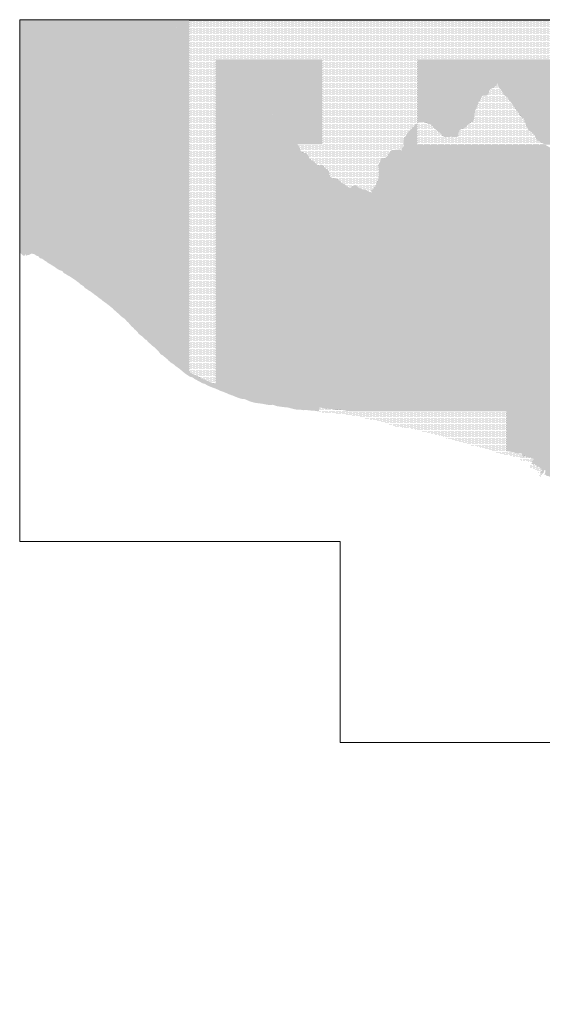
# Model space of a CAD drawing. Units: millimetres. Extents: x 720507 to 860360, y 8096323 to 8196402.
# Drawn here: x 720507 to 773593, y 8096323 to 8196402 of the extents above; entities that cross this region are included whole.
import ezdxf

# ---------------------------------------------------------------- set-up
doc = ezdxf.new("R2010")
doc.units = ezdxf.units.MM
for name, color, linetype in [('Achurado-01', 55, 'Continuous'), ('Achurado-03', 53, 'Continuous'), ('Achurado-04', 85, 'Continuous'), ('Achurado-05', 43, 'Continuous')]:
    doc.layers.add(name, color=color, linetype=linetype)

msp = doc.modelspace()

# ---------------------------------------------------------------- hatches: boundary and pattern name
at = {"layer": 'Achurado-01'}
h = msp.add_hatch(dxfattribs=at)
h.set_pattern_fill('DOTS', color=256, scale=75, style=0)
h.paths.add_polyline_path([(737733, 8194932), (737488, 8195072), (737384, 8195100), (737188, 8195154), (737031, 8195175), (736970, 8195243), (736925, 8195326), (736848, 8195487), (736823, 8195522), (736802, 8195538), (736676, 8195607), (736587, 8195675), (736542, 8195684), (736502, 8195683), (736471, 8195667), (736433, 8195602), (736251, 8195639), (736049, 8195695), (736005, 8195725), (735944, 8195782), (735921, 8195871), (735886, 8195948), (735825, 8195995), (735778, 8196014), (735745, 8195981), (735759, 8195919), (735714, 8195828), (735631, 8195854), (735558, 8195943), (735511, 8196035), (735488, 8196144), (735451, 8196298), (735420, 8196395), (735409, 8196402), (720507, 8196402), (720507, 8187693), (737733, 8187693)])
h = msp.add_hatch(dxfattribs=at)
h.set_pattern_fill('DOTS', color=256, scale=75, style=0)
h.paths.add_polyline_path([(740662, 8193551), (740645, 8193623), (740598, 8193671), (740524, 8193717), (740468, 8193740), (740430, 8193911), (740387, 8193963), (740299, 8193971), (740160, 8193955), (740047, 8193904), (739995, 8193900), (739934, 8193914), (739796, 8193990), (739671, 8194040), (739625, 8194052), (739426, 8194099), (739231, 8194166), (738916, 8194386), (738802, 8194417), (738634, 8194462), (738538, 8194520), (738285, 8194623), (738103, 8194773), (737733, 8194930), (737733, 8192393), (741273, 8192393), (741048, 8192534), (740990, 8192643), (740856, 8193163), (740656, 8193267)])
h = msp.add_hatch(dxfattribs=at)
h.set_pattern_fill('DOTS', color=256, scale=75, style=0)
h.paths.add_polyline_path([(737733, 8183749), (740427, 8183745), (740427, 8192382), (737733, 8192383)])
h = msp.add_hatch(dxfattribs=at)
h.set_pattern_fill('DOTS', color=256, scale=75, style=0)
h.paths.add_polyline_path([(744950, 8188680), (744880, 8189031), (744821, 8189329), (744786, 8189515), (744575, 8189747), (744346, 8190002), (744218, 8190144), (744009, 8190377), (743852, 8190517), (743643, 8190704), (743490, 8190842), (743287, 8191024), (743134, 8191161), (742902, 8191330), (742760, 8191434), (742492, 8191632), (742264, 8191772), (741681, 8192138), (741442, 8192287), (741290, 8192382), (740427, 8192382), (740427, 8183745), (748735, 8183733), (748642, 8183951), (748394, 8184532), (748283, 8184789), (748098, 8185070), (747897, 8185375), (747824, 8185485), (747658, 8185726), (747300, 8186145), (747027, 8186364), (746695, 8186569), (746396, 8186658), (746097, 8186748), (746028, 8186899), (745931, 8187261), (745867, 8187396), (745732, 8187543), (745322, 8187870), (745217, 8188010), (745149, 8188157), (745142, 8188172), (745028, 8188417)])
h = msp.add_hatch(dxfattribs=at)
h.set_pattern_fill('DOTS', color=256, scale=75, style=0)
h.paths.add_polyline_path([(769929, 8183703), (769929, 8188568), (769845, 8188633), (769619, 8188867), (769393, 8189263), (769141, 8189541), (769057, 8189954), (768897, 8189671), (768800, 8189594), (768467, 8189421), (768302, 8189294), (768217, 8189178), (768147, 8188890), (768044, 8188751), (767887, 8188678), (767694, 8188697), (767524, 8188663), (767366, 8188472), (767278, 8188275), (767064, 8187920), (767113, 8187874), (766766, 8187119), (766752, 8187039), (766688, 8186355), (766605, 8186269), (766535, 8186059), (766240, 8185884), (765914, 8185574), (765654, 8185383), (765345, 8185283), (765197, 8185150), (765123, 8185020), (765056, 8184526), (764780, 8184461), (764632, 8184433), (764504, 8184486), (764301, 8184500), (764027, 8184478), (763722, 8184409), (763509, 8184570), (763160, 8184923), (763014, 8184995), (762890, 8185099), (762409, 8185578), (762304, 8185729), (762011, 8185802), (761817, 8185913), (761683, 8185958), (761313, 8186019), (761041, 8185998), (760898, 8185887), (760898, 8183716)])
h = msp.add_hatch(dxfattribs=at)
h.set_pattern_fill('DOTS', color=256, scale=75, style=0)
h.paths.add_polyline_path([(769929, 8183703), (773872, 8183697), (773112, 8184132), (772717, 8184776), (772622, 8184842), (772522, 8184932), (772340, 8185055), (772232, 8185146), (772136, 8185242), (772019, 8185529), (771955, 8185709), (771877, 8185904), (771833, 8185942), (771700, 8186366), (771536, 8186394), (771255, 8186793), (770136, 8188369), (770083, 8188450), (769929, 8188568)])
h = msp.add_hatch(dxfattribs=at)
h.set_pattern_fill('DOTS', color=256, scale=75, style=0)
h.paths.add_polyline_path([(737733, 8187693), (720507, 8187693), (720507, 8179300), (737733, 8179300)])
h = msp.add_hatch(dxfattribs=at)
h.set_pattern_fill('DOTS', color=256, scale=75, style=0)
h.paths.add_polyline_path([(760898, 8174083), (760898, 8185887), (760617, 8185668), (760464, 8185474), (760160, 8185204), (759947, 8184932), (759903, 8184817), (759592, 8184427), (759502, 8184243), (759473, 8184116), (759475, 8183770), (759512, 8183551), (759339, 8183382), (759330, 8183132), (759260, 8183133), (759160, 8183202), (759071, 8183211), (758907, 8183203), (758850, 8183179), (758324, 8183168), (758258, 8183120), (757921, 8182637), (757594, 8182299), (757473, 8182343), (757280, 8182351), (757209, 8182290), (757181, 8182095), (756978, 8181742), (756945, 8181626), (756991, 8180678), (756941, 8180257), (756745, 8179717), (756618, 8179446), (756547, 8179343), (756320, 8179148), (756250, 8179062), (756222, 8178877), (756219, 8178785), (755672, 8179130), (755562, 8179172), (755363, 8179165), (755056, 8179251), (754809, 8179476), (754717, 8179513), (754566, 8179534), (754420, 8179508), (754011, 8179289), (753926, 8179311), (753518, 8179677), (753189, 8179856), (752826, 8180161), (752664, 8180225), (752296, 8180294), (752120, 8180392), (752021, 8180500), (751963, 8180610), (751978, 8180834), (751925, 8181024), (751264, 8181583), (751264, 8174129)])
h = msp.add_hatch(dxfattribs=at)
h.set_pattern_fill('DOTS', color=256, scale=75, style=0)
h.paths.add_polyline_path([(740427, 8183745), (737733, 8183749), (737733, 8174194), (740427, 8174181)])
h = msp.add_hatch(dxfattribs=at)
h.set_pattern_fill('DOTS', color=256, scale=75, style=0)
h.paths.add_polyline_path([(750000, 8182250), (749913, 8182372), (749870, 8182563), (749762, 8182703), (749609, 8182787), (749108, 8182980), (748955, 8183269), (748857, 8183454), (748735, 8183733), (740427, 8183745), (740427, 8174181), (751264, 8174129), (751264, 8181583), (751143, 8181685), (750947, 8181604), (750756, 8181621), (750373, 8182011), (750145, 8182115)])
h = msp.add_hatch(dxfattribs=at)
h.set_pattern_fill('DOTS', color=256, scale=75, style=0)
h.paths.add_polyline_path([(760898, 8183716), (760898, 8174083), (769929, 8174039), (769929, 8183703)])
h = msp.add_hatch(dxfattribs=at)
h.set_pattern_fill('DOTS', color=256, scale=75, style=0)
h.paths.add_polyline_path([(776944, 8182064), (774353, 8183422), (773872, 8183697), (769929, 8183703), (769929, 8174039), (779764, 8173992), (779764, 8181889), (779611, 8181945), (779484, 8181923), (779227, 8181797), (779149, 8181761)])
h = msp.add_hatch(dxfattribs=at)
h.set_pattern_fill('DOTS', color=256, scale=75, style=0)
h.paths.add_polyline_path([(737733, 8179300), (720507, 8179300), (720507, 8172680), (720608, 8172662), (720648, 8172610), (720741, 8172534), (720820, 8172437), (720855, 8172417), (720883, 8172418), (720926, 8172427), (720973, 8172427), (721053, 8172451), (721059, 8172458), (721090, 8172555), (721145, 8172570), (721154, 8172477), (721167, 8172442), (721193, 8172423), (721224, 8172420), (721319, 8172498), (721355, 8172502), (721411, 8172484), (721442, 8172487), (721490, 8172515), (721555, 8172535), (721663, 8172615), (721705, 8172620), (721851, 8172597), (721991, 8172565), (722072, 8172522), (722177, 8172436), (722224, 8172405), (722274, 8172387), (722348, 8172372), (722395, 8172352), (722446, 8172306), (722478, 8172258), (722498, 8172214), (722530, 8172186), (722585, 8172162), (722721, 8172127), (722809, 8172087), (723020, 8171933), (723241, 8171798), (723330, 8171720), (723394, 8171675), (723560, 8171575), (723680, 8171511), (723794, 8171435), (724044, 8171284), (724214, 8171161), (724317, 8171076), (724404, 8171019), (724555, 8170947), (724753, 8170879), (724809, 8170852), (724855, 8170818), (724930, 8170724), (725024, 8170636), (725169, 8170559), (725374, 8170427), (725468, 8170378), (725701, 8170240), (725937, 8170073), (726133, 8169954), (726321, 8169802), (726385, 8169758), (737733, 8169758)])
h = msp.add_hatch(dxfattribs=at)
h.set_pattern_fill('DOTS', color=256, scale=75, style=0)
h.paths.add_polyline_path([(740427, 8174181), (737733, 8174194), (737733, 8165354), (740427, 8165354)])
h = msp.add_hatch(dxfattribs=at)
h.set_pattern_fill('DOTS', color=256, scale=75, style=0)
h.paths.add_polyline_path([(751264, 8165354), (751264, 8174129), (740427, 8174181), (740427, 8165354)])
h = msp.add_hatch(dxfattribs=at)
h.set_pattern_fill('DOTS', color=256, scale=75, style=0)
h.paths.add_polyline_path([(760898, 8174083), (751264, 8174129), (751264, 8165354), (760898, 8165354)])
h = msp.add_hatch(dxfattribs=at)
h.set_pattern_fill('DOTS', color=256, scale=75, style=0)
h.paths.add_polyline_path([(760898, 8174083), (760898, 8165354), (769929, 8165354), (769929, 8174039)])
h = msp.add_hatch(dxfattribs=at)
h.set_pattern_fill('DOTS', color=256, scale=75, style=0)
h.paths.add_polyline_path([(769929, 8174039), (769929, 8165354), (779764, 8165354), (779764, 8173992)])
h = msp.add_hatch(dxfattribs=at)
h.set_pattern_fill('DOTS', color=256, scale=75, style=0)
h.paths.add_polyline_path([(737733, 8169758), (726385, 8169758), (726557, 8169637), (726714, 8169473), (726769, 8169443), (726837, 8169419), (726887, 8169384), (726922, 8169348), (727011, 8169297), (727138, 8169124), (727323, 8169025), (727543, 8168864), (727676, 8168795), (727799, 8168698), (727950, 8168594), (728188, 8168401), (728294, 8168339), (728379, 8168277), (728541, 8168139), (728770, 8167973), (729060, 8167734), (729165, 8167671), (729291, 8167582), (729452, 8167454), (729558, 8167381), (729673, 8167285), (729763, 8167200), (729918, 8167094), (729968, 8167048), (730118, 8166887), (730455, 8166590), (730580, 8166491), (730794, 8166276), (730892, 8166195), (731081, 8166060), (731225, 8165946), (731304, 8165856), (731360, 8165773), (731571, 8165591), (731601, 8165560), (731681, 8165440), (731729, 8165395), (731877, 8165224), (732062, 8165076), (732124, 8164995), (732152, 8164949), (732175, 8164925), (732350, 8164791), (732411, 8164733), (732494, 8164637), (732575, 8164504), (732633, 8164443), (732706, 8164377), (732838, 8164296), (733012, 8164154), (733090, 8164084), (733239, 8163926), (733287, 8163893), (733337, 8163872), (733407, 8163829), (733511, 8163687), (733595, 8163598), (733697, 8163516), (733800, 8163444), (733868, 8163380), (733942, 8163292), (734192, 8163098), (734258, 8163037), (734399, 8162885), (734534, 8162765), (734626, 8162667), (734706, 8162545), (734773, 8162475), (734815, 8162413), (734878, 8162365), (734993, 8162315), (735065, 8162260), (735473, 8161917), (735608, 8161772), (735741, 8161648), (735901, 8161525), (736143, 8161379), (736258, 8161286), (736382, 8161169), (736712, 8160937), (736857, 8160823), (736899, 8160781), (737111, 8160606), (737238, 8160492), (737434, 8160351), (737538, 8160285), (737679, 8160185), (737733, 8160158)])
h = msp.add_hatch(dxfattribs=at)
h.set_pattern_fill('DOTS', color=256, scale=75, style=0)
h.paths.add_polyline_path([(737733, 8160630), (738170, 8160349), (738433, 8160273), (739006, 8159926), (739678, 8159669), (739939, 8159532), (740427, 8159361), (740427, 8165354), (737733, 8165354)])
h = msp.add_hatch(dxfattribs=at)
h.set_pattern_fill('DOTS', color=256, scale=75, style=0)
h.paths.add_polyline_path([(740427, 8165354), (740427, 8159365), (741110, 8159053), (741440, 8158950), (741913, 8158717), (742101, 8158671), (742870, 8158379), (743125, 8158283), (743688, 8158152), (743900, 8158054), (744215, 8157973), (744459, 8157873), (744830, 8157815), (745048, 8157788), (745164, 8157793), (745745, 8157665), (746403, 8157611), (746837, 8157507), (747332, 8157454), (747777, 8157351), (747929, 8157350), (748637, 8157170), (748717, 8157182), (748865, 8157144), (749401, 8157104), (749888, 8157101), (750250, 8157050), (750562, 8157057), (751101, 8156958), (751264, 8156944), (751264, 8165354)])
h = msp.add_hatch(dxfattribs=at)
h.set_pattern_fill('DOTS', color=256, scale=75, style=0)
h.paths.add_polyline_path([(751264, 8165354), (751264, 8156944), (751435, 8156930), (751812, 8156851), (752399, 8156811), (752736, 8156737), (753100, 8156759), (753157, 8156734), (753530, 8156694), (753755, 8156630), (754017, 8156607), (760898, 8156607), (760898, 8165354)])
h = msp.add_hatch(dxfattribs=at)
h.set_pattern_fill('DOTS', color=256, scale=75, style=0)
h.paths.add_polyline_path([(760898, 8165354), (760898, 8156607), (769929, 8156607), (769929, 8165354)])
h = msp.add_hatch(dxfattribs=at)
h.set_pattern_fill('DOTS', color=256, scale=75, style=0)
h.paths.add_polyline_path([(769929, 8165354), (769929, 8156607), (779764, 8156607), (779764, 8165354)])
h = msp.add_hatch(dxfattribs=at)
h.set_pattern_fill('DOTS', color=256, scale=75, style=0)
h.paths.add_polyline_path([(745165, 8157793), (745145, 8157792), (745048, 8157788), (744830, 8157815), (744459, 8157873), (744215, 8157973), (743900, 8158054), (743688, 8158152), (743125, 8158283), (742870, 8158379), (742101, 8158671), (741913, 8158717), (741440, 8158950), (741110, 8159053), (740466, 8159347), (739939, 8159532), (739678, 8159669), (739006, 8159926), (738433, 8160273), (738170, 8160349), (737733, 8160630), (737733, 8160158), (737838, 8160106), (737925, 8160078), (738040, 8160053), (738119, 8159996), (738182, 8159957), (738270, 8159891), (738369, 8159829), (738472, 8159783), (738631, 8159688), (738761, 8159617), (738820, 8159593), (739021, 8159479), (739098, 8159448), (739264, 8159396), (739344, 8159364), (739615, 8159213), (739736, 8159160), (739791, 8159130), (739878, 8159102), (739965, 8159064), (740305, 8158937), (740356, 8158924), (740510, 8158849), (740760, 8158751), (740854, 8158695), (740911, 8158667), (741071, 8158618), (741183, 8158578), (741585, 8158419), (741687, 8158360), (741887, 8158292), (742015, 8158233), (742163, 8158196), (742255, 8158151), (742699, 8157969), (742935, 8157889), (743008, 8157870), (743197, 8157850), (743295, 8157845), (743348, 8157833), (743459, 8157793), (743537, 8157754), (743691, 8157699), (743879, 8157612), (744356, 8157465), (744564, 8157445), (744779, 8157409), (745164, 8157363), (745396, 8157312), (745782, 8157248), (745994, 8157246), (746217, 8157258), (746309, 8157236), (746416, 8157195), (746567, 8157148), (746633, 8157121), (746818, 8157097), (747037, 8157062), (747245, 8157039), (747452, 8157007), (747774, 8156980), (748104, 8156887), (748480, 8156796), (748686, 8156762), (748903, 8156764), (749079, 8156756), (749224, 8156723), (749306, 8156711), (749507, 8156720), (749690, 8156719), (750083, 8156675), (750165, 8156672), (750332, 8156678), (750747, 8156605), (750883, 8156573), (750947, 8156986), (750562, 8157057), (750250, 8157050), (749888, 8157101), (749401, 8157104), (748865, 8157144), (748717, 8157182), (748637, 8157170), (747929, 8157350), (747777, 8157351), (747332, 8157454), (746837, 8157507), (746403, 8157611), (745745, 8157665)])
h = msp.add_hatch(dxfattribs=at)
h.set_pattern_fill('DOTS', color=256, scale=75, style=0)
h.paths.add_polyline_path([(758531, 8155596), (758271, 8155638), (758074, 8155779), (757840, 8155791), (757669, 8155854), (757341, 8155922), (757151, 8155995), (757060, 8155996), (757012, 8156033), (756836, 8156086), (756422, 8156118), (756073, 8156225), (755532, 8156308), (755251, 8156396), (754850, 8156463), (754810, 8156494), (754763, 8156475), (754636, 8156514), (754272, 8156540), (754058, 8156604), (753755, 8156630), (753530, 8156694), (753157, 8156734), (753100, 8156759), (752736, 8156737), (752399, 8156811), (751812, 8156851), (751435, 8156930), (751101, 8156958), (750947, 8156986), (750883, 8156573), (750960, 8156555), (751067, 8156524), (751132, 8156520), (751384, 8156476), (751499, 8156467), (751816, 8156414), (752162, 8156403), (752290, 8156426), (752698, 8156356), (752891, 8156366), (752959, 8156358), (753130, 8156338), (753237, 8156331), (753414, 8156283), (753588, 8156251), (753808, 8156223), (753878, 8156221), (754155, 8156157), (754278, 8156144), (754658, 8156084), (754973, 8156033), (755198, 8155975), (755276, 8155957), (755638, 8155874), (756354, 8155728), (756649, 8155700), (756722, 8155683), (757084, 8155566), (757334, 8155508), (757474, 8155457), (757599, 8155425), (757682, 8155411), (757798, 8155391), (757862, 8155362), (757983, 8155293), (758048, 8155264), (758096, 8155250), (758212, 8155240), (758307, 8155218), (758360, 8155195), (758546, 8155082), (758669, 8155048), (758769, 8155029), (758784, 8155017), (758861, 8154959), (758888, 8154945), (758907, 8154949), (758975, 8155004), (759033, 8155018), (759107, 8155003), (759181, 8154970), (759302, 8154959), (759358, 8154929), (759402, 8154886), (759439, 8154878), (759513, 8154880), (759622, 8154915), (759695, 8154931), (759895, 8154935), (760034, 8154904), (760135, 8154861), (760211, 8154839), (760318, 8154818), (760384, 8154815), (760422, 8154806), (760439, 8154802), (760545, 8154768), (760716, 8154704), (760852, 8154671), (761067, 8154645), (761219, 8154620), (761506, 8154559), (761668, 8154512), (761613, 8154966), (761428, 8155016), (760927, 8155102), (760643, 8155209), (760341, 8155251), (760105, 8155347), (759872, 8155340), (759647, 8155247), (759544, 8155326), (759458, 8155326), (759318, 8155382), (759205, 8155379), (759161, 8155339), (759108, 8155337), (759014, 8155429), (758822, 8155430)])
h = msp.add_hatch(dxfattribs=at)
h.set_pattern_fill('DOTS', color=256, scale=75, style=0)
h.paths.add_polyline_path([(760898, 8156607), (754017, 8156607), (754058, 8156604), (754272, 8156540), (754636, 8156514), (754763, 8156475), (754810, 8156494), (754850, 8156463), (754854, 8156462), (755251, 8156396), (755532, 8156308), (756073, 8156225), (756422, 8156118), (756836, 8156086), (757012, 8156033), (757060, 8155996), (757151, 8155995), (757341, 8155922), (757669, 8155854), (757840, 8155791), (758074, 8155779), (758271, 8155638), (758531, 8155596), (758822, 8155430), (759014, 8155429), (759108, 8155337), (759161, 8155339), (759205, 8155379), (759318, 8155382), (759458, 8155326), (759544, 8155326), (759647, 8155247), (759872, 8155340), (760105, 8155347), (760341, 8155251), (760643, 8155209), (760898, 8155113)])
h = msp.add_hatch(dxfattribs=at)
h.set_pattern_fill('DOTS', color=256, scale=75, style=0)
h.paths.add_polyline_path([(769929, 8156607), (760898, 8156607), (760898, 8155113), (760927, 8155102), (761428, 8155016), (761879, 8154896), (762281, 8154841), (762524, 8154769), (762669, 8154694), (763060, 8154639), (763185, 8154571), (763989, 8154320), (764200, 8154292), (764373, 8154216), (764536, 8154216), (764684, 8154128), (764856, 8154112), (765066, 8154011), (765298, 8153984), (765648, 8153823), (765950, 8153789), (766158, 8153682), (766307, 8153651), (766412, 8153592), (766649, 8153546), (766938, 8153527), (767096, 8153455), (767562, 8153312), (767677, 8153247), (767894, 8153191), (768020, 8153126), (768192, 8153114), (768222, 8153087), (768383, 8153062), (768643, 8152927), (769418, 8152741), (769528, 8152671), (769640, 8152671), (769766, 8152606), (769929, 8152590)])
h = msp.add_hatch(dxfattribs=at)
h.set_pattern_fill('DOTS', color=256, scale=75, style=0)
h.paths.add_polyline_path([(769929, 8156607), (769929, 8152579), (770013, 8152529), (770256, 8152525), (770328, 8152487), (770440, 8152486), (770510, 8152446), (770732, 8152420), (770795, 8152369), (770935, 8152342), (771025, 8152277), (771358, 8152330), (771502, 8152319), (771504, 8152172), (771599, 8152004), (771593, 8151944), (771614, 8151928), (771752, 8151944), (771805, 8152010), (771788, 8152122), (771933, 8152034), (771840, 8151971), (771852, 8151932), (771895, 8151904), (771950, 8151929), (772032, 8151928), (772121, 8151971), (772238, 8151894), (772306, 8151877), (772357, 8152068), (772402, 8151954), (772451, 8151917), (772427, 8151851), (772451, 8151820), (772525, 8151773), (772693, 8151770), (772691, 8151641), (772586, 8151616), (772524, 8151510), (772541, 8151399), (772626, 8151379), (772587, 8151310), (772622, 8151202), (772729, 8151147), (772764, 8151185), (772766, 8151225), (772801, 8151249), (772843, 8151168), (772952, 8151075), (773041, 8151069), (773121, 8150964), (773204, 8150967), (773246, 8150887), (773307, 8150888), (773493, 8150763), (773509, 8150695), (773623, 8150554), (773497, 8150557), (773444, 8150518), (773430, 8150376), (773480, 8150340), (773483, 8150239), (773524, 8150181), (773563, 8150177), (773585, 8150241), (773733, 8150348), (773735, 8150429), (773773, 8150489), (773755, 8150626), (773922, 8150587), (773900, 8150501), (773913, 8150389), (773862, 8150326), (773858, 8150256), (773807, 8150206), (773813, 8150166), (773849, 8150146), (773928, 8150155), (774081, 8150007), (774223, 8150017), (774326, 8149952), (774477, 8149927), (774592, 8149785), (774840, 8149647), (775019, 8149453), (775107, 8149402), (775413, 8149063), (775369, 8148976), (775432, 8148883), (775421, 8148814), (775460, 8148752), (775356, 8148658), (775505, 8148590), (775527, 8148496), (775585, 8148478), (775654, 8148417), (775798, 8148385), (775665, 8148308), (775603, 8148240), (775658, 8148184), (775762, 8148117), (775839, 8148098), (775962, 8148113), (775987, 8148146), (775911, 8148242), (776141, 8148203), (776211, 8148257), (776389, 8148234), (776550, 8148093), (776689, 8148069), (776871, 8147910), (776890, 8147753), (777012, 8147665), (776986, 8147631), (776984, 8147539), (776956, 8147475), (776995, 8147429), (776984, 8147361), (777086, 8147279), (777031, 8147192), (777033, 8147103), (777070, 8147040), (777182, 8146997), (777130, 8146895), (777170, 8146824), (777269, 8146737), (777296, 8146577), (777348, 8146544), (777435, 8146582), (777480, 8146527), (777482, 8146456), (777540, 8146388), (777647, 8146364), (777679, 8146416), (777891, 8146337), (777913, 8146361), (777914, 8146439), (777761, 8146513), (777811, 8146580), (778043, 8146486), (778128, 8146513), (778257, 8146487), (778284, 8146521), (778159, 8146635), (778487, 8146588), (778579, 8146546), (778713, 8146684), (778913, 8146591), (778895, 8146488), (779008, 8146447), (779063, 8146328), (779169, 8146317), (779222, 8146221), (779220, 8146150), (779336, 8146087), (779364, 8146003), (779501, 8145963), (779571, 8145969), (779601, 8146008), (779662, 8146019), (779664, 8146186), (779756, 8146186), (779764, 8146199), (779764, 8156607)])
h = msp.add_hatch(dxfattribs=at)
h.set_pattern_fill('DOTS', color=256, scale=75, style=0)
h.paths.add_polyline_path([(768383, 8153062), (768222, 8153087), (768192, 8153114), (768020, 8153126), (767894, 8153191), (767677, 8153247), (767562, 8153312), (767096, 8153455), (766938, 8153527), (766649, 8153546), (766412, 8153592), (766307, 8153651), (766158, 8153682), (765950, 8153789), (765648, 8153823), (765298, 8153984), (765066, 8154011), (764856, 8154112), (764684, 8154128), (764536, 8154216), (764373, 8154216), (764200, 8154292), (763989, 8154320), (763185, 8154571), (763060, 8154639), (762669, 8154694), (762524, 8154769), (762281, 8154841), (761879, 8154896), (761613, 8154966), (761668, 8154512), (761776, 8154481), (762021, 8154446), (762192, 8154382), (762283, 8154342), (762380, 8154301), (762660, 8154252), (762721, 8154232), (762814, 8154213), (762865, 8154203), (763121, 8154130), (763425, 8154021), (763534, 8153991), (763839, 8153890), (763972, 8153858), (764167, 8153811), (764461, 8153731), (764822, 8153604), (765067, 8153545), (765293, 8153461), (765401, 8153421), (765507, 8153399), (765719, 8153343), (765828, 8153305), (766034, 8153219), (766138, 8153188), (766293, 8153165), (766349, 8153149), (766483, 8153124), (766604, 8153154), (766614, 8153157), (766798, 8153095), (767095, 8153024), (767273, 8152959), (767603, 8152817), (767834, 8152769), (767926, 8152757), (768078, 8152716), (768322, 8152613), (768494, 8152549), (768596, 8152529), (768712, 8152476), (768929, 8152419), (769028, 8152378), (769206, 8152357), (769391, 8152271), (769616, 8152230), (769653, 8152208), (769767, 8152172), (769854, 8152157), (769973, 8152160), (770162, 8152123), (770490, 8152072), (770491, 8152072), (770515, 8152061), (770575, 8152010), (770648, 8151971), (770871, 8151915), (770935, 8151914), (770995, 8151929), (771076, 8151927), (771450, 8152323), (771358, 8152330), (771025, 8152277), (770935, 8152342), (770795, 8152369), (770732, 8152420), (770510, 8152446), (770440, 8152486), (770328, 8152487), (770256, 8152525), (770013, 8152529), (769908, 8152592), (769766, 8152606), (769640, 8152671), (769528, 8152671), (769418, 8152741), (768643, 8152927)])
h = msp.add_hatch(dxfattribs=at)
h.set_pattern_fill('DOTS', color=256, scale=75, style=0)
h.paths.add_polyline_path([(773204, 8150967), (773121, 8150964), (773041, 8151069), (772952, 8151075), (772843, 8151168), (772801, 8151249), (772766, 8151225), (772764, 8151185), (772729, 8151147), (772622, 8151202), (772587, 8151310), (772626, 8151379), (772586, 8151388), (772554, 8151349), (772516, 8151368), (772538, 8151418), (772524, 8151510), (772586, 8151616), (772691, 8151641), (772693, 8151770), (772525, 8151773), (772451, 8151820), (772427, 8151851), (772451, 8151917), (772402, 8151954), (772378, 8152015), (772340, 8152002), (772306, 8151877), (772238, 8151894), (772121, 8151971), (772032, 8151928), (771950, 8151929), (771895, 8151904), (771852, 8151932), (771840, 8151971), (771906, 8152016), (771913, 8152046), (771813, 8152107), (771794, 8152080), (771805, 8152010), (771752, 8151944), (771614, 8151928), (771593, 8151944), (771599, 8152004), (771504, 8152172), (771503, 8152253), (771454, 8152323), (771450, 8152323), (771076, 8151927), (771077, 8151927), (771180, 8151966), (771223, 8151967), (771243, 8151952), (771268, 8151884), (771274, 8151804), (771297, 8151717), (771346, 8151659), (771402, 8151616), (771405, 8151604), (771399, 8151567), (771411, 8151555), (771427, 8151555), (771474, 8151573), (771518, 8151572), (771541, 8151582), (771575, 8151626), (771591, 8151683), (771602, 8151691), (771652, 8151678), (771676, 8151657), (771675, 8151639), (771633, 8151602), (771631, 8151572), (771643, 8151552), (771665, 8151534), (771715, 8151511), (771739, 8151517), (771785, 8151552), (771907, 8151598), (771939, 8151588), (772036, 8151520), (772068, 8151521), (772112, 8151548), (772119, 8151567), (772122, 8151633), (772128, 8151640), (772128, 8151640), (772157, 8151626), (772174, 8151598), (772220, 8151563), (772235, 8151543), (772236, 8151520), (772215, 8151467), (772225, 8151450), (772298, 8151432), (772447, 8151429), (772464, 8151415), (772467, 8151406), (772463, 8151396), (772453, 8151380), (772449, 8151363), (772452, 8151356), (772443, 8151281), (772422, 8151267), (772363, 8151259), (772345, 8151245), (772323, 8151213), (772315, 8151182), (772306, 8151069), (772291, 8151023), (772299, 8151005), (772356, 8151005), (772376, 8150997), (772386, 8150969), (772392, 8150900), (772427, 8150843), (772464, 8150812), (772504, 8150799), (772526, 8150809), (772548, 8150854), (772573, 8150859), (772600, 8150849), (772707, 8150755), (772837, 8150691), (772908, 8150612), (772952, 8150592), (773008, 8150587), (773008, 8150586), (773031, 8150528), (773040, 8150517), (773076, 8150507), (773121, 8150493), (773177, 8150451), (773241, 8150417), (773317, 8150324), (773333, 8150317), (773345, 8150256), (773341, 8150204), (773302, 8150163), (773282, 8150152), (773253, 8150110), (773247, 8150077), (773256, 8150024), (773295, 8149955), (773292, 8149934), (773279, 8149908), (773322, 8149844), (773348, 8149831), (773369, 8149833), (773383, 8149878), (773402, 8149903), (773510, 8149967), (773522, 8150065), (773540, 8150104), (773564, 8150126), (773576, 8150161), (773574, 8150182), (773568, 8150191), (773563, 8150177), (773524, 8150181), (773483, 8150239), (773480, 8150340), (773430, 8150376), (773444, 8150518), (773497, 8150557), (773558, 8150556), (773585, 8150601), (773509, 8150695), (773493, 8150763), (773307, 8150888), (773246, 8150887)])
at = {"layer": 'Achurado-03', "lineweight": 0}
h = msp.add_hatch(dxfattribs=at)
h.set_pattern_fill('DOTS', color=256, scale=75, style=0)
h.paths.add_polyline_path([(737733, 8196342), (751408, 8196342), (751360, 8196402), (735418, 8196402), (735451, 8196298), (735488, 8196144), (735511, 8196035), (735558, 8195943), (735631, 8195854), (735698, 8195833), (735724, 8195850), (735745, 8195892), (735755, 8195939), (735745, 8195981), (735778, 8196014), (735825, 8195995), (735886, 8195948), (735921, 8195871), (735944, 8195782), (736005, 8195725), (736038, 8195702), (736081, 8195686), (736251, 8195639), (736410, 8195606), (736439, 8195611), (736471, 8195667), (736502, 8195683), (736542, 8195684), (736587, 8195675), (736676, 8195607), (736802, 8195538), (736823, 8195522), (736848, 8195487), (736925, 8195326), (736970, 8195243), (737010, 8195199), (737064, 8195171), (737188, 8195154), (737384, 8195100), (737488, 8195072), (737733, 8194932)])
h = msp.add_hatch(dxfattribs=at)
h.set_pattern_fill('DOTS', color=256, scale=75, style=0)
h.paths.add_polyline_path([(740427, 8196342), (737733, 8196342), (737733, 8194932), (737750, 8194922), (738103, 8194773), (738285, 8194623), (738538, 8194520), (738634, 8194462), (738802, 8194417), (738916, 8194386), (739231, 8194166), (739426, 8194099), (739625, 8194052), (739671, 8194040), (739796, 8193990), (739934, 8193914), (739995, 8193900), (740047, 8193904), (740160, 8193955), (740299, 8193971), (740387, 8193963), (740427, 8193915)])
h = msp.add_hatch(dxfattribs=at)
h.set_pattern_fill('DOTS', color=256, scale=75, style=0)
h.paths.add_polyline_path([(751264, 8196342), (740427, 8196342), (740427, 8193915), (740430, 8193911), (740468, 8193740), (740524, 8193717), (740598, 8193671), (740645, 8193623), (740662, 8193551), (740656, 8193267), (740856, 8193163), (740990, 8192643), (741048, 8192534), (741290, 8192382), (751264, 8192382)])
h = msp.add_hatch(dxfattribs=at)
h.set_pattern_fill('DOTS', color=256, scale=75, style=0)
h.paths.add_polyline_path([(752799, 8193490), (752693, 8193875), (752389, 8194421), (752256, 8194824), (751904, 8195399), (751630, 8195888), (751493, 8196236), (751408, 8196342), (751264, 8196342), (751264, 8192382), (753312, 8192381), (753213, 8192596), (753184, 8192658), (753173, 8192681), (753146, 8192741), (753086, 8192870)])
h = msp.add_hatch(dxfattribs=at)
h.set_pattern_fill('DOTS', color=256, scale=75, style=0)
h.paths.add_polyline_path([(751264, 8192382), (741290, 8192382), (741442, 8192287), (741681, 8192138), (742264, 8191772), (742492, 8191632), (742760, 8191434), (742902, 8191330), (743134, 8191161), (743287, 8191024), (743490, 8190842), (743643, 8190704), (743852, 8190517), (744009, 8190377), (744218, 8190144), (744346, 8190002), (744575, 8189747), (744786, 8189515), (744821, 8189329), (744880, 8189031), (744950, 8188680), (745028, 8188417), (745142, 8188172), (745149, 8188157), (745217, 8188010), (745322, 8187870), (745732, 8187543), (745867, 8187396), (745931, 8187261), (746028, 8186899), (746074, 8186799), (746138, 8186736), (746396, 8186658), (746695, 8186569), (747027, 8186364), (747300, 8186145), (747658, 8185726), (747824, 8185485), (747897, 8185375), (748098, 8185070), (748283, 8184789), (748394, 8184532), (748642, 8183951), (748735, 8183733), (751264, 8183730)])
h = msp.add_hatch(dxfattribs=at)
h.set_pattern_fill('DOTS', color=256, scale=75, style=0)
h.paths.add_polyline_path([(755645, 8187847), (755586, 8188048), (755478, 8188300), (755219, 8188698), (755131, 8189055), (754925, 8189314), (754856, 8189580), (754744, 8190220), (754676, 8190479), (754555, 8190707), (754400, 8190934), (754093, 8191282), (753739, 8191684), (753447, 8192089), (753312, 8192381), (751264, 8192382), (751264, 8183730), (756436, 8183722), (756416, 8183819), (756123, 8184283), (755981, 8184735), (755780, 8185021), (755723, 8185159), (755603, 8185747), (755567, 8186145), (755586, 8186594), (755678, 8187058), (755682, 8187483)])
h = msp.add_hatch(dxfattribs=at)
h.set_pattern_fill('DOTS', color=256, scale=75, style=0)
h.paths.add_polyline_path([(751264, 8183730), (748735, 8183733), (748753, 8183691), (748857, 8183454), (748955, 8183269), (749108, 8182980), (749609, 8182787), (749762, 8182703), (749870, 8182563), (749913, 8182372), (750000, 8182250), (750145, 8182115), (750373, 8182011), (750706, 8181671), (750818, 8181615), (750947, 8181604), (751143, 8181685), (751264, 8181583)])
h = msp.add_hatch(dxfattribs=at)
h.set_pattern_fill('DOTS', color=256, scale=75, style=0)
h.paths.add_polyline_path([(757181, 8182095), (757209, 8182290), (756920, 8182627), (756692, 8182995), (756485, 8183477), (756436, 8183722), (751264, 8183730), (751264, 8181583), (751925, 8181024), (751978, 8180834), (751963, 8180610), (752021, 8180500), (752120, 8180392), (752296, 8180294), (752664, 8180225), (752826, 8180161), (753189, 8179856), (753518, 8179677), (753926, 8179311), (753977, 8179298), (754047, 8179308), (754420, 8179508), (754566, 8179534), (754717, 8179513), (754809, 8179476), (755012, 8179291), (755122, 8179232), (755363, 8179165), (755562, 8179172), (755672, 8179130), (756219, 8178785), (756222, 8178877), (756250, 8179062), (756320, 8179148), (756547, 8179343), (756618, 8179446), (756745, 8179717), (756941, 8180257), (756991, 8180678), (756945, 8181626), (756978, 8181742)])
at = {"layer": 'Achurado-04', "lineweight": 0}
h = msp.add_hatch(dxfattribs=at)
h.set_pattern_fill('DOTS', color=256, scale=75, style=0)
h.paths.add_polyline_path([(760898, 8196342), (751408, 8196342), (751493, 8196236), (751630, 8195888), (751904, 8195399), (752256, 8194824), (752389, 8194421), (752693, 8193875), (752799, 8193490), (753086, 8192870), (753146, 8192741), (753173, 8192681), (753184, 8192658), (753213, 8192596), (753312, 8192381), (760898, 8192381)])
h = msp.add_hatch(dxfattribs=at)
h.set_pattern_fill('DOTS', color=256, scale=75, style=0)
h.paths.add_polyline_path([(769929, 8196342), (760898, 8196342), (760898, 8192381), (769929, 8192380)])
h = msp.add_hatch(dxfattribs=at)
h.set_pattern_fill('DOTS', color=256, scale=75, style=0)
h.paths.add_polyline_path([(779764, 8196342), (769929, 8196342), (769929, 8192380), (779764, 8192379)])
h = msp.add_hatch(dxfattribs=at)
h.set_pattern_fill('DOTS', color=256, scale=75, style=0)
h.paths.add_polyline_path([(760898, 8192381), (753312, 8192381), (753447, 8192089), (753739, 8191684), (754093, 8191282), (754400, 8190934), (754555, 8190707), (754676, 8190479), (754744, 8190220), (754856, 8189580), (754925, 8189314), (755131, 8189055), (755219, 8188698), (755478, 8188300), (755586, 8188048), (755645, 8187847), (755682, 8187483), (755678, 8187058), (755586, 8186594), (755567, 8186145), (755603, 8185747), (755723, 8185159), (755780, 8185021), (755981, 8184735), (756123, 8184283), (756416, 8183819), (756436, 8183722), (759484, 8183718), (759475, 8183770), (759473, 8184116), (759502, 8184243), (759592, 8184427), (759903, 8184817), (759947, 8184932), (760160, 8185204), (760464, 8185474), (760617, 8185668), (760898, 8185887)])
h = msp.add_hatch(dxfattribs=at)
h.set_pattern_fill('DOTS', color=256, scale=75, style=0)
h.paths.add_polyline_path([(767366, 8188472), (767524, 8188663), (767694, 8188697), (767887, 8188678), (768044, 8188751), (768147, 8188890), (768217, 8189178), (768302, 8189294), (768467, 8189421), (768800, 8189594), (768897, 8189671), (769057, 8189954), (769141, 8189541), (769393, 8189263), (769619, 8188867), (769845, 8188633), (769929, 8188568), (769929, 8192380), (760898, 8192381), (760898, 8185887), (761041, 8185998), (761313, 8186019), (761683, 8185958), (761817, 8185913), (762011, 8185802), (762304, 8185729), (762409, 8185578), (762890, 8185099), (763014, 8184995), (763160, 8184923), (763509, 8184570), (763722, 8184409), (764027, 8184478), (764301, 8184500), (764504, 8184486), (764632, 8184433), (764780, 8184461), (765056, 8184526), (765123, 8185020), (765197, 8185150), (765345, 8185283), (765654, 8185383), (765914, 8185574), (766240, 8185884), (766535, 8186059), (766605, 8186269), (766688, 8186355), (766752, 8187039), (766766, 8187119), (767113, 8187874), (767064, 8187920), (767278, 8188275)])
h = msp.add_hatch(dxfattribs=at)
h.set_pattern_fill('DOTS', color=256, scale=75, style=0)
h.paths.add_polyline_path([(779764, 8192379), (769929, 8192380), (769929, 8188568), (770083, 8188450), (770136, 8188369), (771255, 8186793), (771536, 8186394), (771700, 8186366), (771833, 8185942), (771877, 8185904), (771955, 8185709), (772019, 8185529), (772136, 8185242), (772232, 8185146), (772340, 8185055), (772522, 8184932), (772622, 8184842), (772717, 8184776), (773112, 8184132), (773872, 8183697), (779764, 8183688)])
h = msp.add_hatch(dxfattribs=at)
h.set_pattern_fill('DOTS', color=256, scale=75, style=0)
h.paths.add_polyline_path([(759486, 8183526), (759508, 8183578), (759484, 8183718), (756436, 8183722), (756485, 8183477), (756692, 8182995), (756920, 8182627), (757209, 8182290), (757280, 8182351), (757473, 8182343), (757553, 8182314), (757631, 8182337), (757921, 8182637), (758258, 8183120), (758324, 8183168), (758850, 8183179), (758907, 8183203), (759071, 8183211), (759160, 8183202), (759260, 8183133), (759330, 8183132), (759339, 8183382)])

# ---------------------------------------------------------------- linework, layer by layer
at = {"layer": 'Achurado-05', "lineweight": 0}
msp.add_line((737733, 8196342), (848178, 8196342), dxfattribs=at)
msp.add_lwpolyline([(720507, 8196402), (860360, 8196402), (860360, 8096323), (794698, 8096323), (794698, 8122925), (753062, 8122925), (753062, 8143347), (720507, 8143347)], close=True, dxfattribs=at)

doc.saveas('drawing.dxf')
